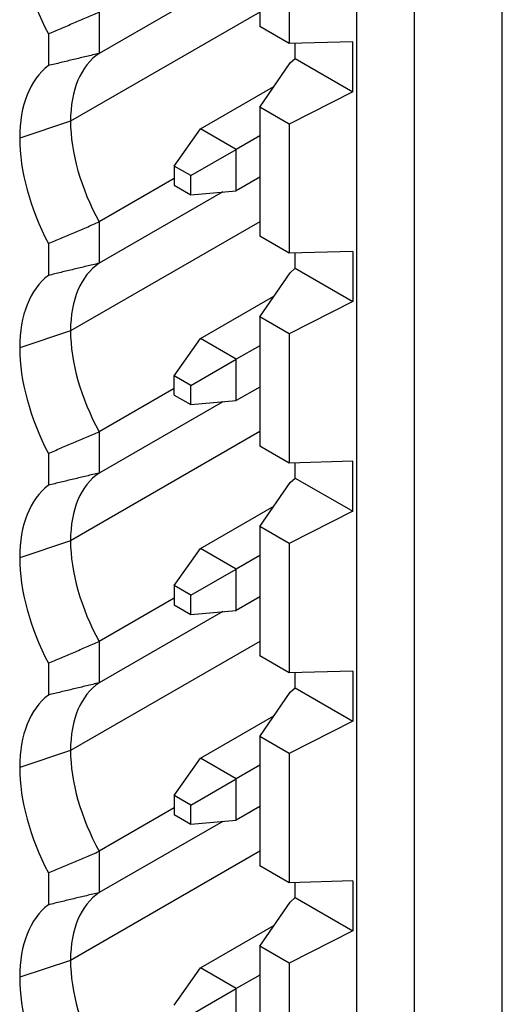
# Model space of a CAD drawing. Extents: x 0 to 5887, y 0 to 2623.
# Drawn here: x 363 to 367, y 139 to 149 of the extents above; entities that cross this region are included whole.
import ezdxf

# ---------------------------------------------------------------- set-up
doc = ezdxf.new("R2010")
doc.units = 0
doc.header["$LTSCALE"] = 25.4
doc.layers.get('0').update_dxf_attribs({"linetype": 'CONTINUOUS'})

msp = doc.modelspace()

# ---------------------------------------------------------------- linework, layer by layer
for p, q in [((367.3841756, 133.3825012), (367.3841756, 152.4232015)), ((366.5179698, 133.2579855), (366.5179698, 151.9230973)), ((365.9429996, 151.5911381), (365.9429996, 132.9260263)), ((364.9888514, 150.1461966), (364.9888514, 148.8683795)), ((365.2805329, 149.9777942), (365.2805329, 148.699977)), ((364.6237594, 149.3065482), (363.4030284, 148.6017588)), ((364.9888514, 149.0112664), (363.1201857, 147.9323917)), ((363.4030284, 149.0103273), (363.4030284, 148.6017588)), ((365.2805329, 148.699977), (364.9888514, 148.8683795)), ((362.9011186, 148.7962967), (362.9011186, 148.4811829)), ((365.9074401, 148.7177029), (365.2805329, 148.699977)), ((365.338301, 148.5523151), (365.338301, 148.7016104)), ((365.9074401, 148.2237225), (365.9074401, 148.7177029)), ((365.2898407, 148.5084103), (365.338301, 148.5523151)), ((365.338301, 148.5523151), (365.9074401, 148.2237225)), ((364.9888514, 148.0722953), (365.2898407, 148.5084103)), ((364.4037205, 147.8569443), (365.1293702, 148.2758984)), ((365.9074401, 148.2237225), (365.2805329, 147.9038929)), ((365.2805329, 147.9038929), (364.9888514, 148.0722953)), ((364.9888514, 148.0722953), (364.9888514, 146.7944781)), ((363.1201857, 147.9323917), (362.6182759, 147.7650885)), ((364.1449015, 147.4887355), (364.4037205, 147.8569443)), ((364.7572739, 147.6528202), (364.4037205, 147.8569443)), ((365.2805329, 147.9038929), (365.2805329, 146.6260757)), ((364.9888514, 147.7865215), (364.7572739, 147.6528202)), ((364.3089862, 147.3940011), (364.7572739, 147.6528202)), ((364.7572739, 147.2445719), (364.7572739, 147.6528202)), ((364.3089862, 147.3940011), (364.1449015, 147.4887355)), ((364.1449015, 147.4887355), (364.1449015, 147.2992668)), ((364.1449015, 147.3647466), (363.4030284, 146.936426)), ((364.3089862, 147.2045324), (364.3089862, 147.3940011)), ((364.9888514, 147.3782732), (364.7572739, 147.2445719)), ((364.1449015, 147.2992668), (364.3089862, 147.2045324)), ((364.6237594, 147.2326468), (363.4030284, 146.5278575)), ((364.3089862, 147.2045324), (364.7572739, 147.2445719)), ((364.9888514, 146.937365), (363.1201857, 145.8584904)), ((363.4030284, 146.936426), (363.4030284, 146.5278575)), ((365.2805329, 146.6260757), (364.9888514, 146.7944781)), ((362.9011186, 146.7223954), (362.9011186, 146.4072816)), ((365.9074401, 146.6438016), (365.2805329, 146.6260757)), ((365.338301, 146.4784138), (365.338301, 146.6277091)), ((365.9074401, 146.6438016), (365.9074401, 146.1498212)), ((364.9888514, 145.998394), (365.2898407, 146.434509)), ((365.2898407, 146.434509), (365.338301, 146.4784138)), ((365.338301, 146.4784138), (365.9074401, 146.1498212)), ((364.4037205, 145.783043), (365.1293702, 146.201997)), ((365.9074401, 146.1498212), (365.2805329, 145.8299916)), ((365.2805329, 145.8299916), (364.9888514, 145.998394)), ((364.9888514, 145.998394), (364.9888514, 144.7205768)), ((363.1201857, 145.8584904), (362.6182759, 145.6911871)), ((365.2805329, 145.8299916), (365.2805329, 144.5521744)), ((364.1449015, 145.4148342), (364.4037205, 145.783043)), ((364.7572739, 145.5789189), (364.4037205, 145.783043)), ((364.9888514, 145.7126202), (364.7572739, 145.5789189)), ((364.3089862, 145.3200998), (364.7572739, 145.5789189)), ((364.7572739, 145.1706706), (364.7572739, 145.5789189)), ((364.3089862, 145.3200998), (364.1449015, 145.4148342)), ((364.1449015, 145.2253655), (364.1449015, 145.4148342)), ((364.3089862, 145.1306311), (364.3089862, 145.3200998)), ((364.1449015, 145.2908453), (363.4030284, 144.8625247)), ((364.1449015, 145.2253655), (364.3089862, 145.1306311)), ((364.9888514, 145.3043719), (364.7572739, 145.1706706)), ((364.6237594, 145.1587455), (363.4030284, 144.4539562)), ((364.3089862, 145.1306311), (364.7572739, 145.1706706)), ((364.9888514, 144.8634637), (363.1201857, 143.7845891)), ((363.4030284, 144.8625247), (363.4030284, 144.4539562)), ((362.9011186, 144.6484941), (362.9011186, 144.3333802)), ((365.2805329, 144.5521744), (364.9888514, 144.7205768)), ((365.9074401, 144.5699003), (365.2805329, 144.5521744)), ((365.338301, 144.4045125), (365.338301, 144.5538078)), ((365.9074401, 144.0759199), (365.9074401, 144.5699003)), ((364.9888514, 143.9244927), (365.2898407, 144.3606077)), ((365.2898407, 144.3606077), (365.338301, 144.4045125)), ((365.338301, 144.4045125), (365.9074401, 144.0759199)), ((364.4037205, 143.7091417), (365.1293702, 144.1280957)), ((365.9074401, 144.0759199), (365.2805329, 143.7560902)), ((364.9888514, 143.9244927), (364.9888514, 142.6466755)), ((365.2805329, 143.7560902), (364.9888514, 143.9244927)), ((363.1201857, 143.7845891), (362.6182759, 143.6172858)), ((364.1449015, 143.3409328), (364.4037205, 143.7091417)), ((364.7572739, 143.5050175), (364.4037205, 143.7091417)), ((365.2805329, 143.7560902), (365.2805329, 142.4782731)), ((364.9888514, 143.6387189), (364.7572739, 143.5050175)), ((364.3089862, 143.2461985), (364.7572739, 143.5050175)), ((364.7572739, 143.0967693), (364.7572739, 143.5050175)), ((364.3089862, 143.2461985), (364.1449015, 143.3409328)), ((364.1449015, 143.3409328), (364.1449015, 143.1514642)), ((364.1449015, 143.216944), (363.4030284, 142.7886234)), ((364.3089862, 143.0567298), (364.3089862, 143.2461985)), ((364.9888514, 143.2304706), (364.7572739, 143.0967693)), ((364.6237594, 143.0848442), (363.4030284, 142.3800549)), ((364.1449015, 143.1514642), (364.3089862, 143.0567298)), ((364.3089862, 143.0567298), (364.7572739, 143.0967693)), ((364.9888514, 142.7895624), (363.1201857, 141.7106878)), ((363.4030284, 142.7886234), (363.4030284, 142.3800549)), ((365.2805329, 142.4782731), (364.9888514, 142.6466755)), ((362.9011186, 142.5745928), (362.9011186, 142.2594789)), ((365.9074401, 142.495999), (365.2805329, 142.4782731)), ((365.9074401, 142.495999), (365.9074401, 142.0020185)), ((365.338301, 142.3306111), (365.338301, 142.4799065)), ((365.2898407, 142.2867064), (365.338301, 142.3306111)), ((365.338301, 142.3306111), (365.9074401, 142.0020185)), ((364.9888514, 141.8505913), (365.2898407, 142.2867064)), ((364.4037205, 141.6352404), (365.1293702, 142.0541944)), ((365.9074401, 142.0020185), (365.2805329, 141.6821889)), ((364.9888514, 141.8505913), (364.9888514, 140.5727742)), ((365.2805329, 141.6821889), (364.9888514, 141.8505913)), ((363.1201857, 141.7106878), (362.6182759, 141.5433845)), ((364.1449015, 141.2670315), (364.4037205, 141.6352404)), ((364.7572739, 141.4311162), (364.4037205, 141.6352404)), ((365.2805329, 141.6821889), (365.2805329, 140.4043718)), ((364.9888514, 141.5648175), (364.7572739, 141.4311162)), ((364.3089862, 141.1722972), (364.7572739, 141.4311162)), ((364.7572739, 141.0228679), (364.7572739, 141.4311162)), ((364.3089862, 141.1722972), (364.1449015, 141.2670315)), ((364.1449015, 141.2670315), (364.1449015, 141.0775628)), ((364.1449015, 141.1430427), (363.4030284, 140.7147221)), ((364.3089862, 140.9828285), (364.3089862, 141.1722972)), ((364.9888514, 141.1565693), (364.7572739, 141.0228679)), ((364.1449015, 141.0775628), (364.3089862, 140.9828285)), ((364.6237594, 141.0109429), (363.4030284, 140.3061535)), ((364.3089862, 140.9828285), (364.7572739, 141.0228679)), ((364.9888514, 140.7156611), (363.1201857, 139.6367865)), ((363.4030284, 140.7147221), (363.4030284, 140.3061535)), ((365.2805329, 140.4043718), (364.9888514, 140.5727742)), ((362.9011186, 140.5006915), (362.9011186, 140.1855776)), ((365.9074401, 140.4220977), (365.2805329, 140.4043718)), ((365.338301, 140.2567098), (365.338301, 140.4060052)), ((365.9074401, 140.4220977), (365.9074401, 139.9281172)), ((365.2898407, 140.212805), (365.338301, 140.2567098)), ((365.338301, 140.2567098), (365.9074401, 139.9281172)), ((364.9888514, 139.77669), (365.2898407, 140.212805)), ((364.4037205, 139.5613391), (365.1293702, 139.9802931)), ((365.9074401, 139.9281172), (365.2805329, 139.6082876)), ((364.9888514, 139.77669), (364.9888514, 138.4988729)), ((365.2805329, 139.6082876), (364.9888514, 139.77669)), ((363.1201857, 139.6367865), (362.6182759, 139.4694832)), ((365.2805329, 139.6082876), (365.2805329, 138.3304705)), ((364.1449015, 139.1931302), (364.4037205, 139.5613391)), ((364.7572739, 139.3572149), (364.4037205, 139.5613391)), ((364.9888514, 139.4909162), (364.7572739, 139.3572149)), ((364.3089862, 139.0983959), (364.7572739, 139.3572149)), ((364.7572739, 138.9489666), (364.7572739, 139.3572149))]:
    msp.add_line(p, q)
for centre, major_axis, start_param, end_param in [((363.7850021, 149.1653801), (0.825, -1.4289419), 3.926990817, 4.638195983), ((364.1808458, 147.3200193), (-0.75, 1.2990381), 0.037813814, 0.785398163), ((363.7850021, 147.0914788), (-0.825, 1.4289419), 0.074192997, 0.785398163), ((364.1808458, 147.3200193), (0.75, -1.2990381), 3.926990817, 4.674575167), ((363.7850021, 147.0914788), (0.825, -1.4289419), 3.926990817, 4.638195983), ((364.1808458, 145.246118), (-0.75, 1.2990381), 0.037813814, 0.785398163), ((363.7850021, 145.0175775), (-0.825, 1.4289419), 0.074192997, 0.785398163), ((364.1808458, 145.246118), (0.75, -1.2990381), 3.926990817, 4.674575167), ((363.7850021, 145.0175775), (0.825, -1.4289419), 3.926990817, 4.638195983), ((364.1808458, 143.1722167), (-0.75, 1.2990381), 0.037813814, 0.785398163), ((363.7850021, 142.9436761), (-0.825, 1.4289419), 0.074192997, 0.785398163), ((364.1808458, 143.1722167), (0.75, -1.2990381), 3.926990817, 4.674575167), ((363.7850021, 142.9436761), (0.825, -1.4289419), 3.926990817, 4.638195983), ((364.1808458, 141.0983153), (-0.75, 1.2990381), 0.037813814, 0.785398163), ((363.7850021, 140.8697748), (-0.825, 1.4289419), 0.074192997, 0.785398163), ((364.1808458, 141.0983153), (0.75, -1.2990381), 3.926990817, 4.674575167), ((363.7850021, 140.8697748), (0.825, -1.4289419), 3.926990817, 4.638195983), ((364.1808458, 139.024414), (-0.75, 1.2990381), 0.037813814, 0.785398163), ((363.7850021, 138.7958735), (-0.825, 1.4289419), 0.074192997, 0.785398163), ((364.1808458, 139.024414), (0.75, -1.2990381), 3.926990817, 4.674575167), ((363.7850021, 138.7958735), (0.825, -1.4289419), 3.926990817, 4.638195983)]:
    msp.add_ellipse(centre, major_axis=major_axis, ratio=0.577350269, start_param=start_param, end_param=end_param)
for points, knots in [([(362.9011186, 148.7962967), (362.9429534, 148.814033), (362.9847864, 148.8317929), (363.0266171, 148.8495775), (363.0684479, 148.867362), (363.1102765, 148.8851711), (363.1521026, 148.9030057), (363.1939288, 148.9208403), (363.2357525, 148.9387003), (363.2775735, 148.9565869), (363.3193946, 148.9744735), (363.3612129, 148.9923866), (363.4030284, 149.0103273)], [9.807425907, 9.807425907, 9.807425907, 9.807425907, 10.098605783, 10.098605783, 10.098605783, 10.389791675, 10.389791675, 10.389791675, 10.680982114, 10.680982114, 10.680982114, 10.97217574, 10.97217574, 10.97217574, 10.97217574]), ([(363.4030284, 148.6017588), (363.3612129, 148.5918225), (363.3193946, 148.5818567), (363.2775735, 148.5718626), (363.2357525, 148.5618685), (363.1939288, 148.5518461), (363.1521026, 148.5417966), (363.1102765, 148.5317471), (363.0684479, 148.5216705), (363.0266171, 148.5115678), (362.9847864, 148.5014652), (362.9429534, 148.4913365), (362.9011186, 148.4811829)], [3.738853851, 3.738853851, 3.738853851, 3.738853851, 4.030047477, 4.030047477, 4.030047477, 4.321237916, 4.321237916, 4.321237916, 4.612423808, 4.612423808, 4.612423808, 4.903603684, 4.903603684, 4.903603684, 4.903603684]), ([(362.9011186, 146.7223954), (362.9429534, 146.7401317), (362.9847864, 146.7578916), (363.0266171, 146.7756762), (363.0684479, 146.7934607), (363.1102765, 146.8112698), (363.1521026, 146.8291044), (363.1939288, 146.8469389), (363.2357525, 146.864799), (363.2775735, 146.8826856), (363.3193946, 146.9005722), (363.3612129, 146.9184853), (363.4030284, 146.936426)], [9.807425907, 9.807425907, 9.807425907, 9.807425907, 10.098605783, 10.098605783, 10.098605783, 10.389791675, 10.389791675, 10.389791675, 10.680982114, 10.680982114, 10.680982114, 10.97217574, 10.97217574, 10.97217574, 10.97217574]), ([(363.4030284, 146.5278575), (363.3612129, 146.5179212), (363.3193946, 146.5079554), (363.2775735, 146.4979613), (363.2357525, 146.4879672), (363.1939288, 146.4779448), (363.1521026, 146.4678953), (363.1102765, 146.4578458), (363.0684479, 146.4477692), (363.0266171, 146.4376665), (362.9847864, 146.4275639), (362.9429534, 146.4174352), (362.9011186, 146.4072816)], [3.738853851, 3.738853851, 3.738853851, 3.738853851, 4.030047477, 4.030047477, 4.030047477, 4.321237916, 4.321237916, 4.321237916, 4.612423808, 4.612423808, 4.612423808, 4.903603684, 4.903603684, 4.903603684, 4.903603684]), ([(362.9011186, 144.6484941), (362.9429534, 144.6662304), (362.9847864, 144.6839903), (363.0266171, 144.7017748), (363.0684479, 144.7195594), (363.1102765, 144.7373684), (363.1521026, 144.755203), (363.1939288, 144.7730376), (363.2357525, 144.7908977), (363.2775735, 144.8087843), (363.3193946, 144.8266709), (363.3612129, 144.844584), (363.4030284, 144.8625247)], [9.807425907, 9.807425907, 9.807425907, 9.807425907, 10.098605783, 10.098605783, 10.098605783, 10.389791675, 10.389791675, 10.389791675, 10.680982114, 10.680982114, 10.680982114, 10.97217574, 10.97217574, 10.97217574, 10.97217574]), ([(363.4030284, 144.4539562), (363.3612129, 144.4440199), (363.3193946, 144.4340541), (363.2775735, 144.42406), (363.2357525, 144.4140659), (363.1939288, 144.4040435), (363.1521026, 144.393994), (363.1102765, 144.3839445), (363.0684479, 144.3738678), (363.0266171, 144.3637652), (362.9847864, 144.3536625), (362.9429534, 144.3435339), (362.9011186, 144.3333802)], [3.738853851, 3.738853851, 3.738853851, 3.738853851, 4.030047477, 4.030047477, 4.030047477, 4.321237916, 4.321237916, 4.321237916, 4.612423808, 4.612423808, 4.612423808, 4.903603684, 4.903603684, 4.903603684, 4.903603684]), ([(362.9011186, 142.5745928), (362.9429534, 142.592329), (362.9847864, 142.610089), (363.0266171, 142.6278735), (363.0684479, 142.645658), (363.1102765, 142.6634671), (363.1521026, 142.6813017), (363.1939288, 142.6991363), (363.2357525, 142.7169964), (363.2775735, 142.734883), (363.3193946, 142.7527696), (363.3612129, 142.7706827), (363.4030284, 142.7886234)], [9.807425907, 9.807425907, 9.807425907, 9.807425907, 10.098605783, 10.098605783, 10.098605783, 10.389791675, 10.389791675, 10.389791675, 10.680982114, 10.680982114, 10.680982114, 10.97217574, 10.97217574, 10.97217574, 10.97217574]), ([(363.4030284, 142.3800549), (363.3612129, 142.3701186), (363.3193946, 142.3601528), (363.2775735, 142.3501587), (363.2357525, 142.3401646), (363.1939288, 142.3301422), (363.1521026, 142.3200927), (363.1102765, 142.3100431), (363.0684479, 142.2999665), (363.0266171, 142.2898639), (362.9847864, 142.2797612), (362.9429534, 142.2696326), (362.9011186, 142.2594789)], [3.738853851, 3.738853851, 3.738853851, 3.738853851, 4.030047477, 4.030047477, 4.030047477, 4.321237916, 4.321237916, 4.321237916, 4.612423808, 4.612423808, 4.612423808, 4.903603684, 4.903603684, 4.903603684, 4.903603684]), ([(362.9011186, 140.5006915), (362.9429534, 140.5184277), (362.9847864, 140.5361877), (363.0266171, 140.5539722), (363.0684479, 140.5717567), (363.1102765, 140.5895658), (363.1521026, 140.6074004), (363.1939288, 140.625235), (363.2357525, 140.6430951), (363.2775735, 140.6609817), (363.3193946, 140.6788683), (363.3612129, 140.6967814), (363.4030284, 140.7147221)], [9.807425907, 9.807425907, 9.807425907, 9.807425907, 10.098605783, 10.098605783, 10.098605783, 10.389791675, 10.389791675, 10.389791675, 10.680982114, 10.680982114, 10.680982114, 10.97217574, 10.97217574, 10.97217574, 10.97217574]), ([(363.4030284, 140.3061535), (363.3612129, 140.2962173), (363.3193946, 140.2862515), (363.2775735, 140.2762574), (363.2357525, 140.2662633), (363.1939288, 140.2562409), (363.1521026, 140.2461913), (363.1102765, 140.2361418), (363.0684479, 140.2260652), (363.0266171, 140.2159626), (362.9847864, 140.2058599), (362.9429534, 140.1957313), (362.9011186, 140.1855776)], [3.738853851, 3.738853851, 3.738853851, 3.738853851, 4.030047477, 4.030047477, 4.030047477, 4.321237916, 4.321237916, 4.321237916, 4.612423808, 4.612423808, 4.612423808, 4.903603684, 4.903603684, 4.903603684, 4.903603684])]:
    msp.add_open_spline(points, degree=3, knots=knots)

doc.saveas('drawing.dxf')
